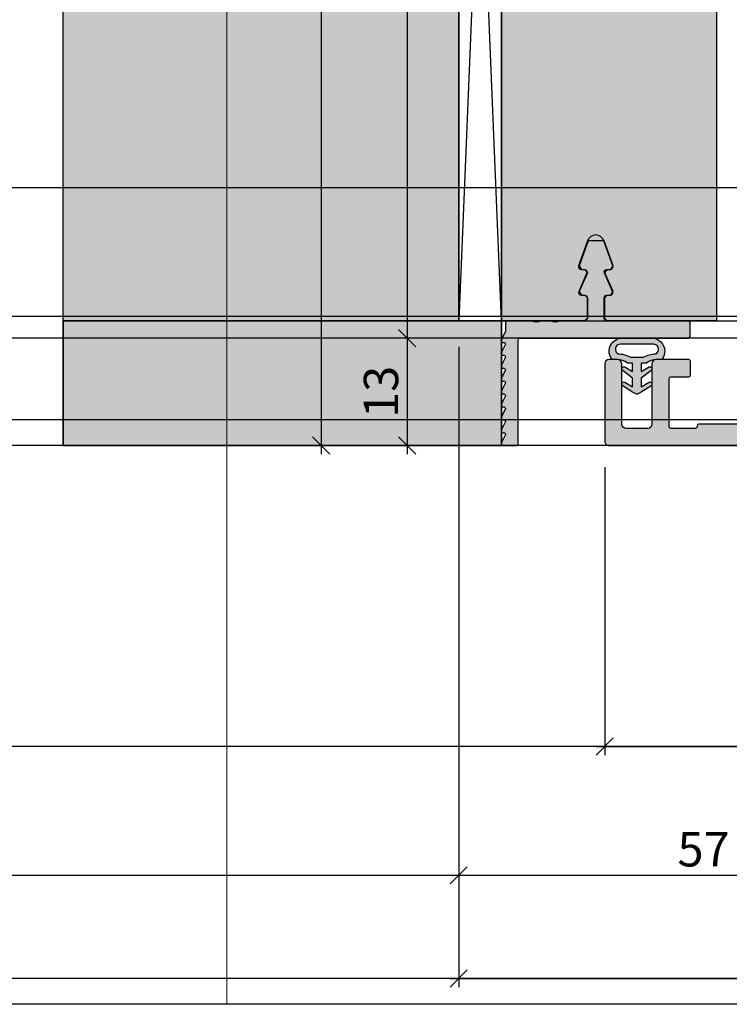
# Model space of a CAD drawing. Units: millimetres. Extents: x -41716 to -17716, y 17778 to 18032.
# Drawn here: x -29767 to -29685, y 17792 to 17906 of the extents above; entities that cross this region are included whole.
import ezdxf

# ---------------------------------------------------------------- set-up
doc = ezdxf.new("R2010")
doc.units = ezdxf.units.MM
doc.header["$LTSCALE"] = 0.2
for name, color, linetype in [('BEM-Putzprofil', 7, 'Continuous'), ('Dichtung-Wandanschluss-Kontur', 4, 'Continuous'), ('Dichtung-Wandanschluss-Schraffur', 252, 'Continuous'), ('Putzprofil', 3, 'Continuous'), ('Putzprofil-Schraffur', 250, 'Continuous'), ('Türdichtung', 3, 'Continuous'), ('Türschraffur', 254, 'Continuous'), ('Wandanschlussdichtung', 3, 'Continuous'), ('Wandkontur', 4, 'Continuous'), ('Wandschraffur', 254, 'Continuous'), ('Zarge-Kontur', 2, 'Continuous'), ('Zarge-Schraffur', 250, 'Continuous')]:
    doc.layers.add(name, color=color, linetype=linetype)
doc.layers.add('Bem_1_1', color=7, linetype='Continuous', lineweight=18)
doc.layers.add('Konlinie', color=9, linetype='Continuous', plot=False)
doc.layers.add('küffner', color=1, linetype='Continuous', lineweight=18, plot=False)
doc.styles.add('Bemtext', font='arial.ttf')
doc.dimstyles.new('BEM_1_1$0', dxfattribs={"dimtxt": 4, "dimasz": 2, "dimexe": 1, "dimexo": 3, "dimgap": 1, "dimtad": 1, "dimdec": 0, "dimrnd": 0.1, "dimzin": 9, "dimdsep": 46, "dimtxsty": 'Bemtext', "dimblk": 'OBLIQUE', "dimcen": 0, "dimdle": 1, "dimclrd": 151, "dimclre": 252, "dimclrt": 151, "dimadec": 0, "dimazin": 2, "dimtfac": 1, "dimtdec": 0, "dimtix": 1, "dimtmove": 0, "dimatfit": 0, "dimldrblk": 'OBLIQUE', "dimfxl": 0, "dimtolj": 1, "dimtzin": 12, "dimarcsym": 0})

# ---------------------------------------------------------------- blocks, each defined once
blk = doc.blocks.new('_Oblique')
at = {"color": 0, "linetype": 'ByBlock', "lineweight": -2}
blk.add_line((-0.5, -0.5), (0.5, 0.5), dxfattribs=at)
blk = doc.blocks.new('*D22')
at = {"layer": 'Bem_1_1', "color": 252, "lineweight": -2}
for p, q in [((-29716.00553901154, 17812.33366682526), (-29716.00553901154, 17805.86811379095)), ((-29659.00553901153, 17812.33366682526), (-29659.00553901153, 17805.86811379095))]:
    blk.add_line(p, q, dxfattribs=at)
at = {"layer": 'Bem_1_1', "color": 151, "lineweight": -2}
blk.add_line((-29658.00553901153, 17806.86811379095), (-29717.00553901154, 17806.86811379095), dxfattribs=at)
at = {"layer": 'Defpoints', "color": 0}
for p in [(-29716.00553901154, 17815.33366682526), (-29659.00553901153, 17815.33366682526), (-29716.00553901154, 17806.86811379095)]:
    blk.add_point(p, dxfattribs=at)
at = {"layer": 'Bem_1_1', "color": 151, "lineweight": -2, "xscale": 2, "yscale": 2, "zscale": 2, "rotation": 180}
blk.add_blockref('_Oblique', (-29716.00553901154, 17806.86811379095), dxfattribs=at)
at = {"layer": 'Bem_1_1', "color": 151, "lineweight": -2, "xscale": 2, "yscale": 2, "zscale": 2}
blk.add_blockref('_Oblique', (-29659.00553901153, 17806.86811379095), dxfattribs=at)
at = {"layer": 'Bem_1_1', "color": 151, "insert": (-29687.50553901154, 17809.90222020295), "char_height": 4, "attachment_point": 5, "style": 'Bemtext'}
blk.add_mtext('\\A1;57', dxfattribs=at)
blk = doc.blocks.new('*D24')
at = {"layer": 'Bem_1_1', "color": 252, "lineweight": -2}
for p, q in [((-29716.00553901154, 17868.36811379095), (-29716.00553901154, 17793.86811379094)), ((-29002.997148534, 17868.43120315892), (-29002.997148534, 17793.86811379094))]:
    blk.add_line(p, q, dxfattribs=at)
at = {"layer": 'Bem_1_1', "color": 151, "lineweight": -2}
blk.add_line((-29717.00553901154, 17794.86811379094), (-29001.997148534, 17794.86811379094), dxfattribs=at)
at = {"layer": 'Defpoints', "color": 0}
for p in [(-29716.00553901154, 17871.36811379095), (-29002.997148534, 17871.43120315892), (-29002.997148534, 17794.86811379094)]:
    blk.add_point(p, dxfattribs=at)
at = {"layer": 'Bem_1_1', "color": 151, "lineweight": -2, "xscale": 2, "yscale": 2, "zscale": 2, "rotation": 180}
blk.add_blockref('_Oblique', (-29716.00553901154, 17794.86811379094), dxfattribs=at)
at = {"layer": 'Bem_1_1', "color": 151, "lineweight": -2, "xscale": 2, "yscale": 2, "zscale": 2}
blk.add_blockref('_Oblique', (-29002.997148534, 17794.86811379094), dxfattribs=at)
at = {"layer": 'Bem_1_1', "color": 151, "insert": (-29633.17082882075, 17798.30467586461), "char_height": 4, "attachment_point": 5, "style": 'Bemtext'}
blk.add_mtext('\\A1;WÖ', dxfattribs=at)
blk = doc.blocks.new('*D28')
at = {"layer": 'Bem_1_1', "color": 151, "lineweight": -2}
blk.add_line((-29722.00553901153, 17870.36811379095), (-29722.00553901153, 17855.86811379094), dxfattribs=at)
at = {"layer": 'Bem_1_1', "color": 252, "lineweight": -2}
for p, q in [((-29711.80553901154, 17869.36811379095), (-29723.00553901153, 17869.36811379095)), ((-29714.00553901154, 17856.86811379094), (-29723.00553901153, 17856.86811379094))]:
    blk.add_line(p, q, dxfattribs=at)
at = {"layer": 'Defpoints', "color": 0}
for p in [(-29708.80553901154, 17869.36811379095), (-29722.00553901153, 17856.86811379094), (-29711.00553901154, 17856.86811379094)]:
    blk.add_point(p, dxfattribs=at)
at = {"layer": 'Bem_1_1', "color": 151, "lineweight": -2, "xscale": 2, "yscale": 2, "zscale": 2}
for p, rotation in [((-29722.00553901153, 17869.36811379095), 90), ((-29722.00553901153, 17856.86811379094), 270)]:
    blk.add_blockref('_Oblique', p, dxfattribs=dict(at, rotation=rotation))
at = {"layer": 'Bem_1_1', "color": 151, "insert": (-29725.0491952189, 17863.11799915651), "char_height": 4, "attachment_point": 5, "rotation": 90, "style": 'Bemtext'}
blk.add_mtext('\\A1;13', dxfattribs=at)
blk = doc.blocks.new('*D31')
at = {"layer": 'Bem_1_1', "color": 151, "lineweight": -2}
blk.add_line((-29722.00553901153, 17995.36811379095), (-29722.00553901153, 17868.36788452207), dxfattribs=at)
at = {"layer": 'Bem_1_1', "color": 252, "lineweight": -2}
for p, q in [((-29707.249671624, 17994.36811379095), (-29723.00553901153, 17994.36811379095)), ((-29700.17600220969, 17869.36788452207), (-29723.00553901153, 17869.36788452207))]:
    blk.add_line(p, q, dxfattribs=at)
at = {"layer": 'Defpoints', "color": 0}
for p in [(-29704.249671624, 17994.36811379095), (-29722.00553901153, 17869.36788452207), (-29697.17600220969, 17869.36788452207)]:
    blk.add_point(p, dxfattribs=at)
at = {"layer": 'Bem_1_1', "color": 151, "lineweight": -2, "xscale": 2, "yscale": 2, "zscale": 2}
for p, rotation in [((-29722.00553901153, 17994.36811379095), 90), ((-29722.00553901153, 17869.36788452207), 270)]:
    blk.add_blockref('_Oblique', p, dxfattribs=dict(at, rotation=rotation))
at = {"layer": 'Bem_1_1', "color": 151, "insert": (-29725.00553901153, 17939.58858724339), "char_height": 4, "attachment_point": 5, "rotation": 90, "style": 'Bemtext'}
blk.add_mtext('\\A1;MW', dxfattribs=at)
blk = doc.blocks.new('*D32')
at = {"layer": 'Bem_1_1', "color": 151, "lineweight": -2}
blk.add_line((-29732.00553901153, 18007.86811379095), (-29732.00553901153, 17855.86811379094), dxfattribs=at)
at = {"layer": 'Bem_1_1', "color": 252, "lineweight": -2}
for p, q in [((-29714.00553901154, 18006.86811379095), (-29733.00553901153, 18006.86811379095)), ((-29714.00553901154, 17856.86811379094), (-29733.00553901153, 17856.86811379094))]:
    blk.add_line(p, q, dxfattribs=at)
at = {"layer": 'Defpoints', "color": 0}
for p in [(-29711.00553901154, 18006.86811379095), (-29732.00553901153, 17856.86811379094), (-29711.00553901154, 17856.86811379094)]:
    blk.add_point(p, dxfattribs=at)
at = {"layer": 'Bem_1_1', "color": 151, "lineweight": -2, "xscale": 2, "yscale": 2, "zscale": 2}
for p, rotation in [((-29732.00553901153, 18006.86811379095), 90), ((-29732.00553901153, 17856.86811379094), 270)]:
    blk.add_blockref('_Oblique', p, dxfattribs=dict(at, rotation=rotation))
at = {"layer": 'Bem_1_1', "color": 151, "insert": (-29735.00553901154, 17938.32032530131), "char_height": 4, "attachment_point": 5, "rotation": 90, "style": 'Bemtext'}
blk.add_mtext('\\A1;PA', dxfattribs=at)
blk = doc.blocks.new('*D35')
at = {"layer": 'Bem_1_1', "color": 252, "lineweight": -2}
for p, q in [((-29699.00553901154, 17854.36811379094), (-29699.00553901154, 17820.86811379094)), ((-29659.00553901154, 17854.36811379094), (-29659.00553901154, 17820.86811379094))]:
    blk.add_line(p, q, dxfattribs=at)
at = {"layer": 'Bem_1_1', "color": 151, "lineweight": -2}
blk.add_line((-29700.00553901154, 17821.86811379094), (-29658.00553901154, 17821.86811379094), dxfattribs=at)
at = {"layer": 'Defpoints', "color": 0}
for p in [(-29699.00553901154, 17857.36811379094), (-29659.00553901154, 17857.36811379094), (-29659.00553901154, 17821.86811379094)]:
    blk.add_point(p, dxfattribs=at)
at = {"layer": 'Bem_1_1', "color": 151, "lineweight": -2, "xscale": 2, "yscale": 2, "zscale": 2, "rotation": 180}
blk.add_blockref('_Oblique', (-29699.00553901154, 17821.86811379094), dxfattribs=at)
at = {"layer": 'Bem_1_1', "color": 151, "lineweight": -2, "xscale": 2, "yscale": 2, "zscale": 2}
blk.add_blockref('_Oblique', (-29659.00553901154, 17821.86811379094), dxfattribs=at)
at = {"layer": 'Bem_1_1', "color": 151, "insert": (-29679.00553901153, 17824.91040574183), "char_height": 4, "attachment_point": 5, "style": 'Bemtext'}
blk.add_mtext('\\A1;40', dxfattribs=at)
blk = doc.blocks.new('KS48 - N52776')
at = {"layer": 'Zarge-Schraffur'}
h = blk.add_hatch(color=256, dxfattribs=at)
edge = h.paths.add_edge_path()
edge.add_line((14.7999999999999, 48.00000000000199), (13.24999999999989, 48.00000000000199))
edge.add_arc((13.24999999999989, 48.75000000000199), 0.75, 90, 270, ccw=False)
edge.add_line((13.24999999999989, 49.50000000000199), (14.5499999999999, 49.50000000000199))
edge.add_arc((14.54999999999995, 49.70000000000192), 0.1999999999999318, 269.9999999999837, 359.9999999999837)
edge.add_line((14.74999999999989, 49.70000000000186), (14.74999999999989, 50.80000000000183))
edge.add_arc((14.54999999999989, 50.80000000000182), 0.1999999999999957, 2.035554996136694e-12, 89.99999999999795)
edge.add_line((14.5499999999999, 51.00000000000182), (13.24999999999989, 51.00000000000199))
edge.add_arc((13.24999999999989, 51.75000000000199), 0.75, 90, 270, ccw=False)
edge.add_line((13.24999999999989, 52.50000000000199), (14.5499999999999, 52.50000000000199))
edge.add_arc((14.5499999999999, 52.70000000000198), 0.1999999999999886, 270, 360)
edge.add_line((14.74999999999989, 52.70000000000198), (14.74999999999989, 55.800000000002))
edge.add_arc((14.5499999999999, 55.800000000002), 0.1999999999999886, 0, 90)
edge.add_line((14.5499999999999, 56.00000000000199), (9.165685424949231, 56.00000000000199))
edge.add_arc((9.165685424949071, 56.20000000000208), 0.2000000000000881, 225.0000000000526, 270.0000000000458, ccw=False)
edge.add_line((9.02426406871183, 56.05857864376458), (8.641421356237231, 56.44142135623935))
edge.add_arc((8.499999999999943, 56.30000000000206), 0.1999999999999695, 45, 135)
edge.add_line((8.358578643762655, 56.44142135623935), (7.975735931287886, 56.05857864376458))
edge.add_arc((7.834314575050749, 56.20000000000182), 0.1999999999998326, 269.999999999973, 314.99999999997806, ccw=False)
edge.add_line((7.834314575050655, 56.00000000000199), (2.449999999999932, 56.00000000000199))
edge.add_arc((2.449999999999903, 55.80000000000197), 0.2000000000000171, 89.99999999999186, 179.9999999999919)
edge.add_line((2.249999999999886, 55.800000000002), (2.249999999999886, 52.70000000000198))
edge.add_arc((2.449999999999903, 52.70000000000201), 0.2000000000000171, 180.0000000000082, 270.0000000000081)
edge.add_line((2.449999999999932, 52.50000000000199), (3.749999999999886, 52.50000000000199))
edge.add_arc((3.749999999999886, 51.75000000000199), 0.75, -90, 90, ccw=False)
edge.add_line((3.749999999999886, 51.00000000000199), (2.449999999999932, 51.00000000000199))
edge.add_arc((2.449999999999903, 50.80000000000197), 0.2000000000000171, 89.99999999999186, 179.9999999999919)
edge.add_line((2.249999999999886, 50.800000000002), (2.249999999999886, 49.70000000000186))
edge.add_arc((2.449999999999847, 49.70000000000195), 0.1999999999999602, 180.0000000000244, 270.0000000000244)
edge.add_line((2.449999999999932, 49.50000000000199), (3.749999999999886, 49.50000000000199))
edge.add_arc((3.749999999999886, 48.75000000000199), 0.75, -90, 90, ccw=False)
edge.add_line((3.749999999999886, 48.00000000000199), (0.4999999999998863, 48.00000000000199))
edge.add_arc((0.4999999999998863, 48.50000000000199), 0.5, 180, 270, ccw=False)
edge.add_line((-1.13686837721616e-13, 48.50000000000199), (-1.13686837721616e-13, 114.5000000000019))
edge.add_arc((0.4999999999998863, 114.5000000000019), 0.5, 90, 180, ccw=False)
edge.add_line((0.4999999999998863, 115.0000000000019), (1.499999999999886, 115.0000000000019))
edge.add_arc((1.499999999999886, 114.5000000000019), 0.5, 0, 90, ccw=False)
edge.add_line((1.999999999999886, 114.5000000000019), (1.999999999999886, 66.00000000000199))
edge.add_arc((2.499999999999886, 66.00000000000199), 0.5, 180, 270)
edge.add_line((2.499999999999886, 65.50000000000199), (13.69999999999993, 65.50000000000199))
edge.add_arc((13.69999999999991, 66.00000000000196), 0.4999999999999716, 270.0000000000031, 360.0000000000032)
edge.add_line((14.19999999999987, 66.00000000000199), (14.20000000000005, 114.5000000000019))
edge.add_arc((14.70000000000005, 114.5000000000019), 0.5, 90, 180, ccw=False)
edge.add_line((14.70000000000005, 115.0000000000019), (15.69999999999987, 115.0000000000019))
edge.add_arc((15.69999999999987, 114.5000000000019), 0.5, 0, 90, ccw=False)
edge.add_line((16.19999999999987, 114.5000000000019), (16.19999999999987, 64.00000000000199))
edge.add_arc((15.19999999999987, 64.00000000000199), 1, -90, 0, ccw=False)
edge.add_line((15.19999999999987, 63.00000000000199), (2.499999999999886, 63.00000000000199))
edge.add_arc((2.499999999999972, 62.5000000000019), 0.5000000000000853, 90.00000000000978, 180.0000000000098)
edge.add_line((1.999999999999886, 62.50000000000182), (1.999999999999886, 58.50000000000199))
edge.add_arc((2.499999999999886, 58.50000000000199), 0.5, 180, 270)
edge.add_line((2.499999999999886, 58.00000000000199), (21.7999999999999, 58.00000000000199))
edge.add_arc((21.79999999999983, 57.60000000000194), 0.4000000000000483, -1.432454155292362e-11, 89.99999999998983, ccw=False)
edge.add_line((22.19999999999987, 57.60000000000184), (22.1999999999997, 56.0656854249512))
edge.add_arc((21.99999999999962, 56.06568542495103), 0.2000000000000846, -44.99999999994748, 4.6782133722444996e-11, ccw=False)
edge.add_line((22.14142135623712, 55.9242640687138), (21.95857864376239, 55.74142135623924))
edge.add_arc((22.09999999999968, 55.60000000000196), 0.1999999999999695, 135, 225)
edge.add_line((21.95857864376239, 55.45857864376467), (22.14142135623712, 55.27573593128989))
edge.add_arc((21.9999999999999, 55.13431457505252), 0.199999999999972, 2.2282620193436742e-11, 45.00000000003092, ccw=False)
edge.add_line((22.19999999999987, 55.1343145750526), (22.19999999999987, 53.86568542495127))
edge.add_arc((21.99999999999987, 53.86568542495136), 0.2000000000000028, 314.99999999997266, 359.9999999999735, ccw=False)
edge.add_line((22.14142135623712, 53.72426406871398), (21.95857864376239, 53.54142135623925))
edge.add_arc((22.09999999999975, 53.40000000000191), 0.2000000000000599, 135.0000000000029, 224.9999999999971)
edge.add_line((21.95857864376239, 53.25857864376457), (22.14142135623723, 53.07573593128996))
edge.add_arc((21.99999999999994, 52.93431457505272), 0.1999999999999393, -1.432454155292362e-11, 44.99999999998852, ccw=False)
edge.add_line((22.19999999999987, 52.93431457505267), (22.19999999999987, 51.30000000000183))
edge.add_arc((21.89999999999979, 51.30000000000187), 0.3000000000000895, 240.0000000000073, 359.99999999999324, ccw=False)
edge.add_line((21.74999999999977, 51.04019237886644), (18.2999999999999, 53.03205080757073))
edge.add_arc((18.19999999999988, 52.85884572681386), 0.1999999999999903, 59.99999999999206, 180.000000000002)
edge.add_line((17.99999999999989, 52.85884572681385), (17.99999999999989, 2.500000000001819))
edge.add_arc((18.49999999999989, 2.500000000001819), 0.5, 180, 270)
edge.add_line((18.49999999999989, 2.000000000001819), (32.80000000000001, 2.00000000000199))
edge.add_arc((32.80000000000005, 2.200000000001936), 0.199999999999946, 269.9999999999878, 359.9999999999797)
edge.add_line((33, 2.200000000001864), (32.99999999999989, 9.500000000001819))
edge.add_arc((33.49999999999989, 9.500000000001819), 0.5, 90, 180, ccw=False)
edge.add_line((33.49999999999989, 10.00000000000182), (37.30000000000001, 10.00000000000182))
edge.add_arc((37.29999999999995, 9.800000000001887), 0.1999999999999318, -1.63140612130519e-11, 89.99999999998369, ccw=False)
edge.add_line((37.49999999999989, 9.80000000000183), (37.49999999999989, 8.200000000001864))
edge.add_arc((37.2999999999999, 8.200000000001808), 0.1999999999999886, -89.99999999996737, 1.63140612130519e-11, ccw=False)
edge.add_line((37.30000000000001, 8.000000000001819), (35.19999999999987, 8.000000000001819))
edge.add_arc((35.19999999999985, 7.800000000001859), 0.1999999999999602, 89.99999999999186, 180.0000000000082)
edge.add_line((34.99999999999989, 7.80000000000183), (35, 2.200000000001864))
edge.add_arc((35.19999999999985, 2.200000000001836), 0.1999999999998465, 179.9999999999919, 270.0000000000081)
edge.add_line((35.19999999999987, 2.00000000000199), (38.05000000000001, 2.00000000000199))
edge.add_arc((38.04999999999998, 2.200000000002007), 0.2000000000000171, 270.0000000000081, 359.9999999999918)
edge.add_line((38.25, 2.200000000001978), (38.25, 2.30000000000183))
edge.add_arc((38.45000000000002, 2.300000000001802), 0.2000000000000171, 89.99999999999193, 179.9999999999918, ccw=False)
edge.add_line((38.45000000000005, 2.500000000001819), (44.0499999999999, 2.500000000001819))
edge.add_arc((44.0499999999999, 2.30000000000183), 0.1999999999999886, 0, 90, ccw=False)
edge.add_line((44.24999999999989, 2.30000000000183), (44.24999999999989, 2.200000000001978))
edge.add_arc((44.4499999999999, 2.200000000002007), 0.2000000000000171, 180.0000000000082, 269.9999999999919)
edge.add_line((44.44999999999987, 2.00000000000199), (47.30000000000001, 2.00000000000199))
edge.add_arc((47.30000000000004, 2.200000000001836), 0.1999999999998465, 269.9999999999919, 360.0000000000081)
edge.add_line((47.49999999999989, 2.200000000001864), (47.5, 7.80000000000183))
edge.add_arc((47.30000000000004, 7.800000000001859), 0.1999999999999602, 359.9999999999918, 450.0000000000082)
edge.add_line((47.30000000000001, 8.000000000001819), (45.20000000000005, 8.000000000001819))
edge.add_arc((45.20000000000007, 8.200000000001893), 0.2000000000000739, 180.0000000000081, 269.99999999999187, ccw=False)
edge.add_line((45, 8.200000000001864), (45, 9.80000000000183))
edge.add_arc((45.20000000000002, 9.800000000001802), 0.2000000000000171, 89.99999999999193, 179.9999999999918, ccw=False)
edge.add_line((45.20000000000005, 10.00000000000182), (49, 10.00000000000182))
edge.add_arc((48.99999999999997, 9.50000000000179), 0.5000000000000284, -3.183231456205249e-12, 89.99999999999682, ccw=False)
edge.add_line((49.5, 9.500000000001762), (49.49999999999989, 2.500000000001819))
edge.add_arc((49.9999999999998, 2.500000000001902), 0.4999999999999147, 180.0000000000095, 270.0000000000098)
edge.add_line((49.99999999999989, 2.00000000000199), (52.49999999999989, 2.00000000000199))
edge.add_arc((52.49999999999997, 2.500000000001904), 0.4999999999999147, 269.9999999999902, 359.9999999999902)
edge.add_line((52.99999999999989, 2.500000000001819), (53, 9.500000000001819))
edge.add_arc((53.5, 9.500000000001819), 0.5, 90, 180, ccw=False)
edge.add_line((53.5, 10.00000000000182), (54.49999999999989, 10.00000000000182))
edge.add_arc((54.49999999999989, 9.500000000001819), 0.5, 0, 90, ccw=False)
edge.add_line((54.99999999999989, 9.500000000001819), (54.99999999999989, 0.500000000001819))
edge.add_arc((54.49999999999989, 0.500000000001819), 0.5, -90, 0, ccw=False)
edge.add_line((54.49999999999989, 1.818989403545856e-12), (15.49999999999989, 1.762145984685048e-12))
edge.add_arc((15.49999999999989, 0.5000000000017621), 0.5, 180, 270, ccw=False)
edge.add_line((14.99999999999989, 0.5000000000017621), (14.99999999999989, 47.80000000000183))
edge.add_arc((14.79999999999981, 47.80000000000192), 0.2000000000000739, 359.9999999999756, 449.9999999999756)
at = {"layer": 'Zarge-Kontur'}
blk.add_lwpolyline([(14.7999999999999, 48.00000000000199), (13.24999999999989, 48.00000000000199, -0.9999999999999998), (13.24999999999989, 49.50000000000199), (14.5499999999999, 49.50000000000199, 0.4142135623730951), (14.74999999999989, 49.70000000000186), (14.74999999999989, 50.80000000000183, 0.4142135623730743), (14.5499999999999, 51.00000000000182), (13.24999999999989, 51.00000000000199, -0.9999999999999998), (13.24999999999989, 52.50000000000199), (14.5499999999999, 52.50000000000199, 0.4142135623730951), (14.74999999999989, 52.70000000000198), (14.74999999999989, 55.800000000002, 0.4142135623730951), (14.5499999999999, 56.00000000000199), (9.165685424949231, 56.00000000000199, -0.1989123673796274), (9.02426406871183, 56.05857864376458), (8.641421356237231, 56.44142135623935, 0.4142135623730951), (8.358578643762655, 56.44142135623935), (7.975735931287886, 56.05857864376458, -0.1989123673796796), (7.834314575050655, 56.00000000000199), (2.449999999999932, 56.00000000000199, 0.4142135623730951), (2.249999999999886, 55.800000000002), (2.249999999999886, 52.70000000000198, 0.4142135623730951), (2.449999999999932, 52.50000000000199), (3.749999999999886, 52.50000000000199, -0.9999999999999998), (3.749999999999886, 51.00000000000199), (2.449999999999932, 51.00000000000199, 0.4142135623730951), (2.249999999999886, 50.800000000002), (2.249999999999886, 49.70000000000186, 0.4142135623730951), (2.449999999999932, 49.50000000000199), (3.749999999999886, 49.50000000000199, -0.9999999999999998), (3.749999999999886, 48.00000000000199), (0.4999999999998863, 48.00000000000199, -0.4142135623730951), (-1.13686837721616e-13, 48.50000000000199), (-1.13686837721616e-13, 114.5000000000019, -0.4142135623730951), (0.4999999999998863, 115.0000000000019), (1.499999999999886, 115.0000000000019, -0.4142135623730951), (1.999999999999886, 114.5000000000019), (1.999999999999886, 66.00000000000199, 0.4142135623730951), (2.499999999999886, 65.50000000000199), (13.69999999999993, 65.50000000000199, 0.4142135623730966), (14.19999999999987, 66.00000000000199), (14.20000000000005, 114.5000000000019, -0.4142135623730951), (14.70000000000005, 115.0000000000019), (15.69999999999987, 115.0000000000019, -0.4142135623730951), (16.19999999999987, 114.5000000000019), (16.19999999999987, 64.00000000000199, -0.4142135623730951), (15.19999999999987, 63.00000000000199), (2.499999999999886, 63.00000000000199, 0.4142135623730951), (1.999999999999886, 62.50000000000182), (1.999999999999886, 58.50000000000199, 0.4142135623730951), (2.499999999999886, 58.00000000000199), (21.7999999999999, 58.00000000000199, -0.4142135623731159), (22.19999999999987, 57.60000000000184), (22.1999999999997, 56.0656854249512, -0.1989123673796296), (22.14142135623712, 55.9242640687138), (21.95857864376239, 55.74142135623924, 0.4142135623730951), (21.95857864376239, 55.45857864376467), (22.14142135623712, 55.27573593128989, -0.1989123673796975), (22.19999999999987, 55.1343145750526), (22.19999999999987, 53.86568542495127, -0.1989123673796624), (22.14142135623712, 53.72426406871398), (21.95857864376239, 53.54142135623925, 0.4142135623730657), (21.95857864376239, 53.25857864376457), (22.14142135623723, 53.07573593128996, -0.1989123673796709), (22.19999999999987, 52.93431457505267), (22.19999999999987, 51.30000000000183, -0.5773502691895424), (21.74999999999977, 51.04019237886644), (18.2999999999999, 53.03205080757073, 0.5773502691896777), (17.99999999999989, 52.85884572681385), (17.99999999999989, 2.500000000001819, 0.4142135623730951), (18.49999999999989, 2.000000000001819), (32.80000000000001, 2.00000000000199, 0.4142135623730534), (33, 2.200000000001864), (32.99999999999989, 9.500000000001819, -0.4142135623730951), (33.49999999999989, 10.00000000000182), (37.30000000000001, 10.00000000000182, -0.4142135623730951), (37.49999999999989, 9.80000000000183), (37.49999999999989, 8.200000000001864, -0.4142135623730118), (37.30000000000001, 8.000000000001819), (35.19999999999987, 8.000000000001819, 0.4142135623731784), (34.99999999999989, 7.80000000000183), (35, 2.200000000001864, 0.4142135623731784), (35.19999999999987, 2.00000000000199), (38.05000000000001, 2.00000000000199, 0.4142135623730118), (38.25, 2.200000000001978), (38.25, 2.30000000000183, -0.4142135623730951), (38.45000000000005, 2.500000000001819), (44.0499999999999, 2.500000000001819, -0.4142135623730951), (44.24999999999989, 2.30000000000183), (44.24999999999989, 2.200000000001978, 0.4142135623730118), (44.44999999999987, 2.00000000000199), (47.30000000000001, 2.00000000000199, 0.4142135623731784), (47.49999999999989, 2.200000000001864), (47.5, 7.80000000000183, 0.4142135623731784), (47.30000000000001, 8.000000000001819), (45.20000000000005, 8.000000000001819, -0.4142135623730118), (45, 8.200000000001864), (45, 9.80000000000183, -0.4142135623730951), (45.20000000000005, 10.00000000000182), (49, 10.00000000000182, -0.4142135623730951), (49.5, 9.500000000001762), (49.49999999999989, 2.500000000001819, 0.4142135623730974), (49.99999999999989, 2.00000000000199), (52.49999999999989, 2.00000000000199, 0.4142135623730951), (52.99999999999989, 2.500000000001819), (53, 9.500000000001819, -0.4142135623730951), (53.5, 10.00000000000182), (54.49999999999989, 10.00000000000182, -0.4142135623730951), (54.99999999999989, 9.500000000001819), (54.99999999999989, 0.500000000001819, -0.4142135623730951), (54.49999999999989, 1.818989403545856e-12), (15.49999999999989, 1.762145984685048e-12, -0.4142135623730951), (14.99999999999989, 0.5000000000017621), (14.99999999999989, 47.80000000000183, 0.4142135623730951)], format="xyb", close=True, dxfattribs=at)
blk = doc.blocks.new('Wanddichtung 2.5mm')
at = {"layer": 'Dichtung-Wandanschluss-Schraffur'}
h = blk.add_hatch(color=256, dxfattribs=at)
h.paths.add_polyline_path([(-2.299999999999634, -4.010842539053556), (-2.899999999999543, -4.010842539053556, 0.378843803740751), (-2.781601032537331, -6.081703129319067, 0.1513207257443133), (-1.909736263645548, -6.510842539053556), (6.611378111642807e-13, -6.510842539053556), (1.909736263646984, -6.510842539053556, 0.1513207257438698), (2.781601032536721, -6.08170312932107, 0.3788438037412673), (2.90000000000098, -4.010842539053556), (2.300000000001071, -4.010842539053556, -0.1622776601683794), (1.100000000000798, -3.610842539053465), (0.5000000000008885, -3.610842539053479), (0.5000000000006611, -2.610842539053905), (1.406648151003971, -3.157324654002878, 0.9265747583620065), (1.61137443177811, -2.702749191985731), (0.5000000000007748, -1.848797900732293), (0.5000000000007748, -0.848797900732734), (1.40664815100579, -1.395280015682147, 0.9265747583733598), (1.611374431775154, -0.9407045536622718), (0.5000000000015706, -0.2379553616800791), (0.1197130326703263, -0.03052610677150369, 0.05098277280280342), (0.07282656708682855, -0.01084253905355581), (-0.0728265670852789, -0.01084253905355581, 0.05098277280293679), (-0.1197130326688903, -0.03052610677157475), (-0.5000000000008168, -0.2379553616807897), (-1.611374431773605, -0.9407045536622718, 0.9265747583722885), (-1.40664815100424, -1.395280015682047), (-0.4999999999991115, -0.848797900732734), (-0.4999999999992252, -1.848797900732265), (-1.611374431776674, -2.702749191985731, 0.9265747583613736), (-1.406648151002535, -3.157324654002849), (-0.4999999999991115, -2.610842539053891), (-0.4999999999994525, -3.610842539053451), (-1.099999999999361, -3.610842539053465, -0.1622776601683794)])
h.paths.add_polyline_path([(0.7685342890006058, -4.287468013148555, 0.1450467963129163), (2.186915349829612, -4.669569223031885, -0.4743150982060345), (2.348247008343357, -5.666562417983656, -0.1384025542621104), (1.776648191708411, -5.804588961372247), (7.748246488858967e-13, -5.804588961372247), (-1.776648191706975, -5.804588961372247, -0.1384025542621112), (-2.348247008341921, -5.666562417983641, -0.4541969519577906), (-2.20839724266866, -4.669569223031885, 0.1466177074177877), (-0.7685342889991699, -4.287468013148555), (7.748246488858967e-13, -4.287468013148555)], flags=16)
at = {"layer": 'Dichtung-Wandanschluss-Kontur'}
for points in [[(7.748246488858967e-13, -6.510842539053556), (1.909736263646984, -6.510842539053556, 0.1513207257443133), (2.781601032538767, -6.081703129319067, 0.3788438037407509), (2.90000000000098, -4.010842539053556), (2.300000000001071, -4.010842539053556, -0.1622776601683794), (1.100000000000798, -3.610842539053465), (0.5000000000008885, -3.610842539053465), (0.5000000000006611, -2.61084253905392), (1.406648151003971, -3.157324654002878, 0.9265747583620066), (1.61137443177811, -2.702749191985731), (0.5000000000007748, -1.848797900732279), (0.5000000000007748, -0.848797900732734), (1.40664815100579, -1.395280015682147, 0.9265747583733648), (1.611374431775154, -0.9407045536622718), (0.5000000000019117, -0.2379553616801786), (0.1197130326703263, -0.03052610677150369, 0.1254892417099063), (7.748246488858967e-13, 0, 0.1254892417099063), (-0.1197130326687766, -0.03052610677150369), (-0.500000000000362, -0.2379553616801786), (-1.611374431773605, -0.9407045536622718, 0.9265747583733648), (-1.406648151004354, -1.395280015682147), (-0.4999999999992252, -0.848797900732734), (-0.4999999999992252, -1.848797900732279), (-1.611374431776674, -2.702749191985731, 0.9265747583620066), (-1.406648151002535, -3.157324654002878), (-0.4999999999992252, -2.61084253905392), (-0.4999999999994525, -3.610842539053465), (-1.099999999999361, -3.610842539053465, -0.1622776601683794), (-2.299999999999634, -4.010842539053556), (-2.899999999999543, -4.010842539053556, 0.3788438037407509), (-2.781601032537331, -6.081703129319067, 0.1513207257443133), (-1.909736263645548, -6.510842539053556)], [(6.611378111642807e-13, -4.287468013148555), (0.7685342890006058, -4.287468013148555, 0.1450467963129163), (2.186915349829612, -4.669569223031885, -0.4743150982060241), (2.348247008343357, -5.666562417983641, -0.1384025542621112), (1.776648191708411, -5.804588961372247), (7.748246488858967e-13, -5.804588961372247), (6.611378111642807e-13, -5.804588961372247), (6.611378111642807e-13, -5.804588961372247), (-1.776648191706975, -5.804588961372247, -0.1384025542621112), (-2.348247008341921, -5.666562417983641, -0.4541969519577908), (-2.20839724266866, -4.669569223031885, 0.1466177074177877), (-0.7685342889991699, -4.287468013148555)]]:
    blk.add_lwpolyline(points, format="xyb", close=True, dxfattribs=at)
blk = doc.blocks.new('*U106')
at = {"layer": 'Putzprofil-Schraffur'}
h = blk.add_hatch(color=256, dxfattribs=at)
edge = h.paths.add_edge_path()
edge.add_arc((-12.70000000001217, -6.300000000008819), 0.2999999999999386, 89.99999999984402, 199.5223093919419, ccw=False)
edge.add_line((-12.70000000001135, -6.000000000008879), (-12.30000000001172, -6.000000000009647))
edge.add_arc((-12.30000000001113, -5.700000000009284), 0.3000000000003631, 269.9999999998888, 383.7386408880068)
edge.add_line((-12.02538260784039, -5.579230434647969), (-12.97461739217691, -3.420769565369648))
edge.add_arc((-12.70000000000669, -3.30000000000864), 0.2999999999997613, 89.99999999987551, 203.7386408879934, ccw=False)
edge.add_line((-12.70000000000604, -3.000000000008879), (-12.30000000000595, -3.000000000009648))
edge.add_arc((-12.30000000000537, -2.700000000009466), 0.3000000000001815, 269.9999999998901, 359.99999999989)
edge.add_line((-12.00000000000519, -2.700000000010042), (-12.00000000000058, -0.3000000000099514))
edge.add_arc((-12.30000000000053, -0.3000000000096018), 0.2999999999999527, 359.9999999999332, 449.9999999999336)
edge.add_line((-12.30000000000018, -9.647633325135842e-12), (-15.11905249806841, -4.228844652148186e-12))
edge.add_arc((-15.11905249806791, 0.1999999999957669), 0.1999999999999958, 241.04497562797582, 269.999999999857, ccw=False)
edge.add_arc((-15.70000000000168, -0.8500000000031009), 1.000000000000297, 61.04497562800869, 118.9550243717711)
edge.add_arc((-16.28094750193118, 0.1999999999971404), 0.1999999999991357, 269.9999999999888, 298.9550243718674, ccw=False)
edge.add_line((-16.28094750193122, -1.995447618766526e-12), (-17.31905249806869, -2.307058427198679e-24))
edge.add_arc((-17.31905249806817, 0.2000000000000708), 0.2000000000000708, 241.04497562798178, 269.9999999998514, ccw=False)
edge.add_arc((-17.90000000000172, -0.8499999999988559), 1.000000000000173, 61.04497562801964, 118.9550243717602)
edge.add_arc((-18.48094750193102, 0.2000000000014428), 0.1999999999992087, 269.9999999999939, 298.95502437186167, ccw=False)
edge.add_line((-18.48094750193104, 2.233397033378474e-12), (-21.30000000000018, 7.652185706367881e-12))
edge.add_arc((-21.29999999999957, 0.200000000007698), 0.2000000000000458, 179.9999999998248, 269.9999999998249, ccw=False)
edge.add_line((-21.49999999999962, 0.2000000000083095), (-21.49999999999769, 1.200000000007855))
edge.add_arc((-21.6999999999972, 1.200000000008145), 0.1999999999995019, 359.999999999917, 386.4262913835015)
edge.add_line((-21.52089847286495, 1.289009229746972), (-21.97910152712878, 2.210990770270063))
edge.add_arc((-21.79999999999589, 2.300000000008961), 0.2000000000001064, 89.99999999985141, 206.4262913834381, ccw=False)
edge.add_line((-21.79999999999538, 2.500000000009068), (-21.69999999999547, 2.500000000008876))
edge.add_arc((-21.69999999999518, 2.700000000008844), 0.1999999999999682, 269.9999999999185, 386.4262913835022)
edge.add_line((-21.52089847286252, 2.789009229747881), (-21.97910152712589, 3.710990770270063))
edge.add_arc((-21.79999999999301, 3.800000000008962), 0.200000000000107, 89.99999999985238, 206.4262913834385, ccw=False)
edge.add_line((-21.79999999999249, 4.000000000009068), (-21.69999999999258, 4.000000000008876))
edge.add_arc((-21.6999999999923, 4.200000000008846), 0.19999999999997, 269.9999999999185, 386.4262913835016)
edge.add_line((-21.52089847285964, 4.289009229747881), (-21.97910152712256, 5.210990770270063))
edge.add_arc((-21.7999999999899, 5.300000000009103), 0.1999999999999691, 89.99999999991758, 206.4262913835031, ccw=False)
edge.add_line((-21.79999999998961, 5.500000000009068), (-21.6999999999897, 5.500000000008876))
edge.add_arc((-21.69999999998942, 5.700000000008845), 0.1999999999999691, 269.9999999999185, 386.4262913835022)
edge.add_line((-21.52089847285676, 5.789009229747881), (-21.97910152711967, 6.710990770270063))
edge.add_arc((-21.79999999998702, 6.800000000009104), 0.1999999999999664, 89.99999999991758, 206.4262913835038, ccw=False)
edge.add_line((-21.79999999998673, 7.000000000009068), (-21.69999999998682, 7.000000000008876))
edge.add_arc((-21.6999999999863, 7.200000000008987), 0.2000000000001112, 269.9999999998524, 386.4262913834368)
edge.add_line((-21.52089847285342, 7.289009229747881), (-21.97910152711679, 8.210990770270064))
edge.add_arc((-21.79999999998413, 8.300000000009105), 0.1999999999999632, 89.99999999991661, 206.4262913835043, ccw=False)
edge.add_line((-21.79999999998384, 8.500000000009068), (-21.69999999998393, 8.500000000008876))
edge.add_arc((-21.69999999998342, 8.700000000008984), 0.2000000000001076, 269.9999999998524, 386.4262913834379)
edge.add_line((-21.52089847285054, 8.789009229747881), (-21.9791015271139, 9.710990770270064))
edge.add_arc((-21.79999999998125, 9.800000000009103), 0.1999999999999656, 89.99999999991661, 206.4262913835034, ccw=False)
edge.add_line((-21.79999999998096, 10.00000000000907), (-21.69999999998059, 10.00000000000888))
edge.add_arc((-21.69999999998017, 10.20000000000862), 0.1999999999997399, 269.9999999998778, 386.4262913834622)
edge.add_line((-21.52089847284765, 10.28900922974743), (-21.97910152711102, 11.21099077027006))
edge.add_arc((-21.79999999997837, 11.3000000000091), 0.1999999999999632, 89.99999999991661, 206.4262913835043, ccw=False)
edge.add_line((-21.79999999997808, 11.50000000000907), (-21.69999999997771, 11.50000000000888))
edge.add_arc((-21.69999999997729, 11.70000000000862), 0.1999999999997417, 269.9999999998789, 386.4262913834613)
edge.add_line((-21.52089847284477, 11.78900922974743), (-21.97910152710814, 12.71099077027006))
edge.add_arc((-21.79999999997539, 12.80000000000873), 0.1999999999998807, 89.99999999981168, 206.4262913833972, ccw=False)
edge.add_line((-21.79999999997474, 13.00000000000861), (-21.69999999997483, 13.00000000000842))
edge.add_arc((-21.69999999997454, 13.20000000000839), 0.1999999999999673, 269.9999999999185, 386.4262913835024)
edge.add_line((-21.52089847284189, 13.28900922974743), (-21.97910152710525, 14.21099077027006))
edge.add_arc((-21.79999999997252, 14.30000000000874), 0.1999999999998759, 89.99999999981071, 206.4262913833991, ccw=False)
edge.add_line((-21.79999999997186, 14.50000000000861), (-20.19999999997195, 14.50000000000554))
edge.add_arc((-20.19999999997233, 14.30000000000572), 0.1999999999998181, -1.0987832865794189e-10, 89.99999999989012, ccw=False)
edge.add_line((-19.99999999997251, 14.30000000000534), (-19.99999999999577, 2.200000000005426))
edge.add_arc((-19.79999999999573, 2.200000000004815), 0.2000000000000455, 179.9999999998249, 269.9999999998249)
edge.add_line((-19.79999999999634, 2.000000000004769), (-0.1999999999959741, 1.999999999967094))
edge.add_arc((-0.1999999999963582, 1.799999999967276), 0.1999999999998181, -1.1021938917110674e-10, 89.9999999998899, ccw=False)
edge.add_line((3.459963806301094e-12, 1.799999999966891), (3.844404229228293e-13, 0.1999999999669821))
edge.add_arc((-0.199999999999661, 0.1999999999671392), 0.2000000000000455, 269.99999999995504, 359.99999999995504, ccw=False)
edge.add_line((-0.1999999999998181, -3.290627891193599e-11), (-9.699999999999818, -1.464535882312651e-11))
edge.add_arc((-9.700000000000621, -0.3000000000146002), 0.2999999999999549, 89.99999999984665, 179.9999999998464)
edge.add_line((-10.00000000000058, -0.3000000000137958), (-10.00000000000519, -2.700000000013887))
edge.add_arc((-9.700000000005005, -2.700000000014459), 0.3000000000001855, 179.9999999998907, 269.9999999998894)
edge.add_line((-9.700000000005584, -3.000000000014645), (-9.300000000005948, -3.000000000015414))
edge.add_arc((-9.300000000006223, -3.300000000015323), 0.2999999999999083, -23.738640888170494, 89.99999999994742, ccw=False)
edge.add_line((-9.025382607836246, -3.420769565377239), (-9.974617392181054, -5.579230434651911))
edge.add_arc((-9.700000000011007, -5.70000000001443), 0.3000000000002153, 156.2613591117294, 269.9999999998474)
edge.add_line((-9.700000000011807, -6.000000000014645), (-9.300000000011716, -6.000000000015414))
edge.add_arc((-9.300000000012059, -6.300000000015357), 0.299999999999943, -19.52230939216099, 89.99999999993457, ccw=False)
edge.add_line((-9.01724656666877, -6.400252161750401), (-10.05748855553996, -9.33417387246286))
edge.add_arc((-11.00000000001753, -9.000000000011815), 1.000000000000062, 199.5223093919904, 340.47769060778927, ccw=False)
edge.add_line((-11.94251144449638, -9.334173872459235), (-12.98275343335584, -6.400252161742778))
at = {"layer": 'Putzprofil'}
blk.add_lwpolyline([(-12.98275343335584, -6.400252161742778, -0.5179207699511653), (-12.70000000001135, -6.000000000008879), (-12.30000000001172, -6.000000000009647, 0.5414800292072419), (-12.02538260784039, -5.579230434647969), (-12.97461739217691, -3.420769565369648, -0.5414800292072419), (-12.70000000000604, -3.000000000008879), (-12.30000000000595, -3.000000000009648, 0.414213562373095), (-12.00000000000519, -2.700000000010042), (-12.00000000000058, -0.3000000000099514, 0.414213562373095), (-12.30000000000018, -9.647633325135842e-12), (-15.11905249806841, -4.228844652148186e-12, -0.1270166537926777), (-15.2158770817236, 0.02499999999604822, 0.25819888974736), (-16.18412291827639, 0.02499999999790939, -0.1270166537926662), (-16.28094750193122, -1.995447618766526e-12), (-17.31905249806869, -2.307058427198679e-24, -0.1270166537926263), (-17.41587708172387, 0.02500000000027706, 0.2581988897472585), (-18.38412291827621, 0.02500000000213823, -0.127016653792618), (-18.48094750193104, 2.233397033378474e-12), (-21.30000000000018, 7.652185706367881e-12, -0.414213562373095), (-21.49999999999962, 0.2000000000083095), (-21.49999999999769, 1.200000000007855, 0.1158202027942875), (-21.52089847286495, 1.289009229746972), (-21.97910152712878, 2.210990770270063, -0.5567431262581155), (-21.79999999999538, 2.500000000009068), (-21.69999999999547, 2.500000000008876, 0.5567431262580986), (-21.52089847286252, 2.789009229747881), (-21.97910152712589, 3.710990770270063, -0.5567431262581155), (-21.79999999999249, 4.000000000009068), (-21.69999999999258, 4.000000000008876, 0.5567431262580986), (-21.52089847285964, 4.289009229747881), (-21.97910152712256, 5.210990770270063, -0.5567431262581155), (-21.79999999998961, 5.500000000009068), (-21.6999999999897, 5.500000000008876, 0.5567431262580986), (-21.52089847285676, 5.789009229747881), (-21.97910152711967, 6.710990770270063, -0.5567431262581155), (-21.79999999998673, 7.000000000009068), (-21.69999999998682, 7.000000000008876, 0.5567431262580986), (-21.52089847285342, 7.289009229747881), (-21.97910152711679, 8.210990770270064, -0.5567431262581244), (-21.79999999998384, 8.500000000009068), (-21.69999999998393, 8.500000000008876, 0.5567431262581068), (-21.52089847285054, 8.789009229747881), (-21.9791015271139, 9.710990770270064, -0.5567431262581155), (-21.79999999998096, 10.00000000000907), (-21.69999999998059, 10.00000000000888, 0.5567431262580986), (-21.52089847284765, 10.28900922974743), (-21.97910152711102, 11.21099077027006, -0.5567431262581235), (-21.79999999997808, 11.50000000000907), (-21.69999999997771, 11.50000000000888, 0.5567431262580905), (-21.52089847284477, 11.78900922974743), (-21.97910152710814, 12.71099077027006, -0.5567431262581155), (-21.79999999997474, 13.00000000000861), (-21.69999999997483, 13.00000000000842, 0.5567431262580986), (-21.52089847284189, 13.28900922974743), (-21.97910152710525, 14.21099077027006, -0.5567431262581244), (-21.79999999997186, 14.50000000000861), (-20.19999999997195, 14.50000000000554, -0.414213562373095), (-19.99999999997251, 14.30000000000534), (-19.99999999999577, 2.200000000005426, 0.414213562373095), (-19.79999999999634, 2.000000000004769), (-0.1999999999959737, 1.999999999967094, -0.414213562373095), (3.459963806301094e-12, 1.799999999966891), (3.844404229228294e-13, 0.1999999999669821, -0.414213562373095), (-0.1999999999998181, -3.290627891193599e-11), (-9.699999999999818, -1.464535882312651e-11, 0.414213562373095), (-10.00000000000058, -0.3000000000137958), (-10.00000000000519, -2.700000000013887, 0.4142135623730883), (-9.700000000005584, -3.000000000014645), (-9.300000000005948, -3.000000000015414, -0.5414800292072419), (-9.025382607836246, -3.420769565377239), (-9.974617392181054, -5.579230434651911, 0.5414800292072419), (-9.700000000011807, -6.000000000014645), (-9.300000000011716, -6.000000000015414, -0.5179207699511552), (-9.01724656666877, -6.400252161750401), (-10.05748855553996, -9.33417387246286, -0.7064382416273356), (-11.94251144449638, -9.334173872459235)], format="xyb", close=True, dxfattribs=at)
at = {"layer": 'Wandanschlussdichtung'}
for p, q in [((-3.514728499079242, 1.980455675471898), (-3.514728572319486, 1.980455593159445)), ((-3.514728572319486, 1.980455593159445), (-3.514728316664163, 1.980455880481554)), ((-3.514727688189227, 1.980456586804689), (-3.514728499079242, 1.980455675471898))]:
    blk.add_line(p, q, dxfattribs=at)

msp = doc.modelspace()

# ---------------------------------------------------------------- hatches: boundary and pattern name
at = {"layer": 'Türschraffur'}
msp.add_hatch(color=256, dxfattribs=at).paths.add_polyline_path([(-29711.00553901154, 17992.36811379095), (-29701.30553901154, 17992.36811379095), (-29701.00553901154, 17992.06811379095), (-29701.00553901154, 17989.66811379095), (-29701.30553901154, 17989.36811379095), (-29701.70553901154, 17989.36811379095), (-29701.98015640371, 17988.94734422559), (-29701.03092161937, 17986.78888335631), (-29701.30553901154, 17986.36811379095), (-29701.70553901154, 17986.36811379095), (-29701.98829244488, 17985.96786162921), (-29700.94805045602, 17983.0339399185), (-29699.06302756706, 17983.0339399185), (-29698.0227855782, 17985.96786162921), (-29698.30553901154, 17986.36811379095), (-29698.70553901154, 17986.36811379095), (-29698.98015640371, 17986.78888335631), (-29698.03092161937, 17988.94734422559), (-29698.30553901154, 17989.36811379095), (-29698.70553901154, 17989.36811379095), (-29699.00553901154, 17989.66811379095), (-29699.00553901154, 17992.06811379095), (-29698.70553901154, 17992.36811379095), (-29686.00553901154, 17992.36811379095), (-29686.00553901154, 17871.36811379095), (-29698.70553901154, 17871.36811379095), (-29699.00553901154, 17871.66811379095), (-29699.00553901154, 17874.06811379095), (-29698.70553901154, 17874.36811379095), (-29698.30553901154, 17874.36811379095), (-29698.03092161937, 17874.78888335631), (-29698.98015640371, 17876.94734422558), (-29698.70553901154, 17877.36811379095), (-29698.30553901154, 17877.36811379095), (-29698.0227855782, 17877.76836595268), (-29699.06302756706, 17880.7022876634), (-29700.94805045602, 17880.7022876634), (-29701.98829244488, 17877.76836595268), (-29701.70553901154, 17877.36811379095), (-29701.30553901154, 17877.36811379095), (-29701.03092161937, 17876.94734422558), (-29701.98015640371, 17874.78888335631), (-29701.70553901154, 17874.36811379095), (-29701.30553901154, 17874.36811379095), (-29701.00553901154, 17874.06811379095), (-29701.00553901154, 17871.66811379095), (-29701.30553901154, 17871.36811379095), (-29711.00553901154, 17871.36811379095)])
at = {"layer": 'Wandschraffur'}
msp.add_hatch(color=256, dxfattribs=at).paths.add_polyline_path([(-29762.04086660851, 17992.36811379095), (-29716.00553901154, 17992.36811379095), (-29716.00553901154, 17871.36811379095), (-29762.04086660851, 17871.36811379095)])
at = {"layer": 'Wandschraffur', "ltscale": 0.5}
msp.add_hatch(color=256, dxfattribs=at).paths.add_polyline_path([(-29762.04086660851, 17856.86811379095), (-29711.00553901154, 17856.86811379094), (-29711.00553901154, 17871.36811379095), (-29762.04086660851, 17871.36811379095)])

# ---------------------------------------------------------------- linework, layer by layer
at = {"layer": 'Konlinie', "color": 4, "linetype": 'Continuous'}
for p, q in [((-17716.28141933771, 17886.86811379095), (-41716.28141933776, 17886.86811379092)), ((-17716.28141933771, 17871.86811379095), (-41716.28141933776, 17871.86811379092)), ((-17716.28141933771, 17859.86811379095), (-41716.28141933776, 17859.86811379092)), ((-17716.28141933771, 17821.86811379095), (-41716.28141933776, 17821.86811379092)), ((-17716.28141933771, 17806.86811379095), (-41716.28141933776, 17806.86811379092)), ((-17716.28141933771, 17794.86811379095), (-41716.28141933776, 17794.86811379092))]:
    msp.add_line(p, q, dxfattribs=at)
at = {"layer": 'Konlinie', "color": 3}
msp.add_line((-29743.00553901153, 17871.36811379097), (-29659.00553901153, 17871.36811379097), dxfattribs=at)
at = {"layer": 'Konlinie', "color": 21, "linetype": 'Continuous'}
for p, q in [((-17716.28141933771, 17869.36811379095), (-41716.28141933776, 17869.36811379092)), ((-17716.28141933771, 17856.86811379095), (-41716.28141933776, 17856.86811379092)), ((-17716.28141933771, 17791.86811379095), (-41716.28141933776, 17791.86811379092))]:
    msp.add_line(p, q, dxfattribs=at)
at = {"layer": 'küffner'}
msp.add_lwpolyline([(-29743.00553901153, 18031.86811379094), (-29583.00553901153, 18031.86811379094), (-29583.00553901153, 17791.86811379094), (-29743.00553901153, 17791.86811379094)], close=True, dxfattribs=at)
at = {"layer": 'Wandkontur'}
for p, q in [((-29711.00553901154, 17992.36811379095), (-29716.00553901154, 17871.36811379095)), ((-29711.00553901154, 17871.36811379095), (-29716.00553901154, 17992.36811379095))]:
    msp.add_line(p, q, dxfattribs=at)
for points in [[(-29762.04086660851, 17992.36811379095), (-29716.00553901154, 17992.36811379095), (-29716.00553901154, 17871.36811379095), (-29762.04086660851, 17871.36811379095)], [(-29716.00553901154, 17992.36811379095), (-29711.00553901154, 17992.36811379095), (-29711.00553901154, 17871.36811379095), (-29716.00553901154, 17871.36811379095), (-29716.00553901154, 17992.36811379095)], [(-29762.04086660851, 17871.36811379095), (-29711.00553901154, 17871.36811379095), (-29711.00553901154, 17856.86811379094), (-29762.04086660851, 17856.86811379095)], [(-29762.04086660851, 17856.86811379095), (-29711.00553901154, 17856.86811379094), (-29711.00553901154, 17871.36811379095), (-29762.04086660851, 17871.36811379095)]]:
    msp.add_lwpolyline(points, close=True, dxfattribs=at)
msp.add_lwpolyline([(-29686.00553901154, 17992.36811379095), (-29686.00553901154, 17871.36811379095), (-29698.70553901154, 17871.36811379095), (-29699.00553901154, 17871.66811379095), (-29699.00553901154, 17874.06811379095), (-29698.70553901154, 17874.36811379095), (-29698.30553901154, 17874.36811379095), (-29698.03092161937, 17874.78888335631), (-29698.98015640371, 17876.94734422558), (-29698.70553901154, 17877.36811379095), (-29698.30553901154, 17877.36811379095), (-29698.0227855782, 17877.76836595268), (-29699.06302756706, 17880.7022876634), (-29700.94805045602, 17880.7022876634), (-29701.98829244488, 17877.76836595268), (-29701.70553901154, 17877.36811379095), (-29701.30553901154, 17877.36811379095), (-29701.03092161937, 17876.94734422558), (-29701.98015640371, 17874.78888335631), (-29701.70553901154, 17874.36811379095), (-29701.30553901154, 17874.36811379095), (-29701.00553901154, 17874.06811379095), (-29701.00553901154, 17871.66811379095), (-29701.30553901154, 17871.36811379095), (-29711.00553901154, 17871.36811379095), (-29711.00553901154, 17992.36811379095)], dxfattribs=at)

# ---------------------------------------------------------------- block references
at = {"layer": 'BEM-Putzprofil', "xscale": -1, "rotation": 180}
msp.add_blockref('*U106', (-29689.06255613783, 17871.36811379095), dxfattribs=at)
at = {"layer": 'Türdichtung', "xscale": -1, "rotation": 180}
msp.add_blockref('Wanddichtung 2.5mm', (-29695.25553901154, 17862.85727125189), dxfattribs=at)
at = {"layer": 'Zarge-Kontur', "xscale": -1}
msp.add_blockref('KS48 - N52776', (-29644.00553901153, 17856.86811379094), dxfattribs=at)

# ---------------------------------------------------------------- dimensions: what is measured, and where the dimension line sits
at = {"layer": 'Bem_1_1'}
for base, p1, p2, text, picture, middle in [((-29732.00553901153, 17856.86811379094), (-29711.00553901154, 18006.86811379095), (-29711.00553901154, 17856.86811379094), 'PA', '*D32', (-29732.00553901154, 17938.32032530131)), ((-29722.00553901153, 17869.36788452207), (-29704.249671624, 17994.36811379095), (-29697.17600220969, 17869.36788452207), 'MW', '*D31', (-29722.00553901153, 17939.58858724339))]:
    dim = msp.add_linear_dim(base=base, p1=p1, p2=p2, angle=90, text=text, dimstyle='BEM_1_1$0', dxfattribs=at)
    dim.commit()
    dim.dimension.update_dxf_attribs({"geometry": picture, "text_midpoint": middle, "dimtype": 128})
dim = msp.add_linear_dim(base=(-29002.997148534, 17794.86811379094), p1=(-29716.00553901154, 17871.36811379095), p2=(-29002.997148534, 17871.43120315892), text='WÖ', dimstyle='BEM_1_1$0', dxfattribs=at)
dim.commit()
dim.dimension.update_dxf_attribs({"geometry": '*D24', "text_midpoint": (-29633.17082882075, 17794.86811379094), "dimtype": 128})
dim = msp.add_linear_dim(base=(-29722.00553901153, 17856.86811379094), p1=(-29708.80553901154, 17869.36811379095), p2=(-29711.00553901154, 17856.86811379094), angle=90, dimstyle='BEM_1_1$0', dxfattribs=at)
dim.commit()
dim.dimension.update_dxf_attribs({"geometry": '*D28', "text_midpoint": (-29722.00553901153, 17863.11799915651), "dimtype": 128})
dim = msp.add_linear_dim(base=(-29659.00553901154, 17821.86811379094), p1=(-29699.00553901154, 17857.36811379094), p2=(-29659.00553901154, 17857.36811379094), dimstyle='BEM_1_1$0', dxfattribs=at)
dim.commit()
dim.dimension.update_dxf_attribs({"geometry": '*D35', "text_midpoint": (-29679.00553901153, 17821.86811379094), "dimtype": 128})
dim = msp.add_linear_dim(base=(-29716.00553901154, 17806.86811379095), p1=(-29659.00553901153, 17815.33366682526), p2=(-29716.00553901154, 17815.33366682526), dimstyle='BEM_1_1$0', dxfattribs=at)
dim.commit()
dim.dimension.update_dxf_attribs({"geometry": '*D22', "text_midpoint": (-29687.50553901154, 17809.90222020295)})

doc.saveas('drawing.dxf')
